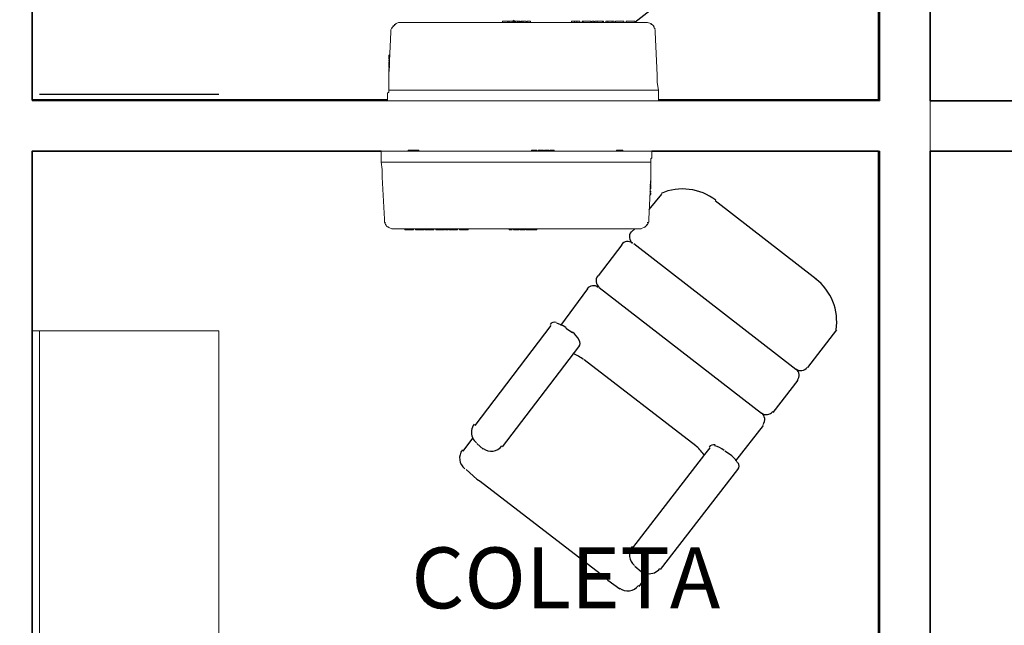
# Model space of a CAD drawing. Units: millimetres. Extents: x 0.12 to 1.17, y 0.18 to 4.59.
# Drawn here: x 0.7 to 0.74, y 1.45 to 1.48 of the extents above; entities that cross this region are included whole.
import ezdxf

# ---------------------------------------------------------------- set-up
doc = ezdxf.new("R2010")
doc.units = ezdxf.units.MM
for name, color, linetype in [('PDF_A-FLOR', 7, 'Continuous'), ('PDF_A-GENM', 7, 'Continuous'), ('PDF_A-WALL', 7, 'Continuous'), ('PDF_I-WALL', 7, 'Continuous'), ('PDF_Text', 7, 'Continuous')]:
    doc.layers.add(name, color=color, linetype=linetype)
doc.layers.add('PDF_T-MOV', color=7, linetype='Continuous', true_color=0x989898)
doc.styles.add('PDF Arial', font='arial.ttf')

msp = doc.modelspace()

# ---------------------------------------------------------------- linework, layer by layer
at = {"layer": 'PDF_A-FLOR', "lineweight": 9}
msp.add_lwpolyline([(0.712127404398942, 1.44239143397277), (0.712127404398942, 1.46616343397277), (0.705113404398942, 1.46616343397277)], dxfattribs=at)
at = {"layer": 'PDF_A-GENM', "lineweight": 9}
for points in [[(0.729305404398942, 1.47557143397277), (0.7187634043989419, 1.47557143397277), (0.7187634043989419, 1.47586543397277), (0.7187634043989419, 1.47615943397277), (0.718847404398942, 1.47783943397277), (0.718847404398942, 1.47792343397277), (0.718889404398942, 1.47800743397277), (0.718973404398942, 1.47809143397277), (0.719057404398942, 1.47817543397277), (0.7191414043989419, 1.47821743397277), (0.719225404398942, 1.47821743397277), (0.7288014043989419, 1.47821743397277), (0.728885404398942, 1.47821743397277), (0.729011404398942, 1.47817543397277), (0.7290954043989419, 1.47809143397277), (0.7291374043989419, 1.47800743397277), (0.7291794043989419, 1.47792343397277), (0.7291794043989419, 1.47783943397277), (0.729263404398942, 1.47615943397277), (0.729263404398942, 1.47586543397277), (0.729305404398942, 1.47557143397277), (0.729305404398942, 1.47552943397277), (0.729305404398942, 1.47548743397277), (0.729305404398942, 1.47544543397277), (0.729305404398942, 1.47515143397277), (0.7187214043989419, 1.47515143397277), (0.7187214043989419, 1.47544543397277), (0.7187634043989419, 1.47548743397277), (0.7187634043989419, 1.47552943397277), (0.7187634043989419, 1.47557143397277)], [(0.718973404398942, 1.47813343397277), (0.719015404398942, 1.47813343397277)], [(0.7232154043989419, 1.47821743397277), (0.7232154043989419, 1.47825943397277), (0.723425404398942, 1.47825943397277), (0.723425404398942, 1.47821743397277), (0.723425404398942, 1.47825943397277), (0.723467404398942, 1.47825943397277), (0.7235934043989419, 1.47825943397277), (0.7236354043989419, 1.47825943397277), (0.7236354043989419, 1.47821743397277)], [(0.723467404398942, 1.47825943397277), (0.723467404398942, 1.47821743397277), (0.723467404398942, 1.47825943397277)], [(0.7235934043989419, 1.47821743397277), (0.7235934043989419, 1.47825943397277)], [(0.723887404398942, 1.47821743397277), (0.723887404398942, 1.47825943397277), (0.723887404398942, 1.47821743397277), (0.723887404398942, 1.47825943397277), (0.723845404398942, 1.47825943397277), (0.723803404398942, 1.47825943397277), (0.723719404398942, 1.47825943397277), (0.723677404398942, 1.47825943397277), (0.723677404398942, 1.47821743397277), (0.723677404398942, 1.47825943397277)], [(0.723719404398942, 1.47821743397277), (0.723719404398942, 1.47825943397277)], [(0.723803404398942, 1.47821743397277), (0.723803404398942, 1.47825943397277)], [(0.723845404398942, 1.47821743397277), (0.723845404398942, 1.47825943397277)], [(0.724139404398942, 1.47821743397277), (0.724139404398942, 1.47825943397277), (0.7240134043989419, 1.47825943397277), (0.7239714043989419, 1.47825943397277), (0.7239294043989419, 1.47825943397277), (0.7239714043989419, 1.47825943397277), (0.7239714043989419, 1.47821743397277), (0.7239714043989419, 1.47825943397277)], [(0.7239294043989419, 1.47821743397277), (0.7239294043989419, 1.47825943397277)], [(0.7239294043989419, 1.47825943397277), (0.7239294043989419, 1.47821743397277), (0.7239294043989419, 1.47825943397277)], [(0.7239714043989419, 1.47825943397277), (0.7239714043989419, 1.47821743397277), (0.7239714043989419, 1.47825943397277)], [(0.7240134043989419, 1.47821743397277), (0.7240134043989419, 1.47825943397277)], [(0.724181404398942, 1.47821743397277), (0.724181404398942, 1.47825943397277), (0.7243074043989419, 1.47825943397277), (0.7243074043989419, 1.47821743397277)], [(0.725903404398942, 1.47821743397277), (0.725903404398942, 1.47825943397277), (0.7260294043989419, 1.47825943397277), (0.726113404398942, 1.47825943397277), (0.726239404398942, 1.47825943397277), (0.726239404398942, 1.47821743397277)], [(0.7260294043989419, 1.47825943397277), (0.7260294043989419, 1.47821743397277)], [(0.726113404398942, 1.47821743397277), (0.726113404398942, 1.47825943397277)], [(0.7266594043989419, 1.47821743397277), (0.7266594043989419, 1.47825943397277), (0.7264074043989419, 1.47825943397277), (0.7263234043989419, 1.47825943397277), (0.7263654043989419, 1.47825943397277), (0.7263234043989419, 1.47825943397277), (0.7264074043989419, 1.47825943397277)], [(0.7263234043989419, 1.47821743397277), (0.7263234043989419, 1.47825943397277)], [(0.7263654043989419, 1.47821743397277), (0.7263654043989419, 1.47825943397277)], [(0.7267014043989419, 1.47821743397277), (0.7267014043989419, 1.47825943397277), (0.726785404398942, 1.47825943397277), (0.726785404398942, 1.47821743397277)], [(0.726827404398942, 1.47821743397277), (0.726827404398942, 1.47825943397277), (0.726911404398942, 1.47825943397277), (0.727121404398942, 1.47825943397277), (0.727163404398942, 1.47825943397277), (0.727163404398942, 1.47821743397277)], [(0.726911404398942, 1.47821743397277), (0.726911404398942, 1.47825943397277)], [(0.727121404398942, 1.47821743397277), (0.727121404398942, 1.47825943397277)], [(0.727583404398942, 1.47825943397277), (0.727583404398942, 1.47821743397277), (0.727583404398942, 1.47825943397277), (0.727499404398942, 1.47825943397277), (0.727583404398942, 1.47825943397277), (0.727499404398942, 1.47825943397277), (0.727331404398942, 1.47825943397277), (0.727247404398942, 1.47825943397277), (0.727247404398942, 1.47821743397277)], [(0.727331404398942, 1.47825943397277), (0.727247404398942, 1.47825943397277), (0.727331404398942, 1.47825943397277)], [(0.727331404398942, 1.47825943397277), (0.727331404398942, 1.47825943397277)], [(0.727331404398942, 1.47821743397277), (0.727331404398942, 1.47825943397277)], [(0.727499404398942, 1.47825943397277), (0.727499404398942, 1.47825943397277)], [(0.727499404398942, 1.47821743397277), (0.727499404398942, 1.47825943397277)], [(0.727625404398942, 1.47825943397277), (0.727625404398942, 1.47821743397277)], [(0.727961404398942, 1.47825943397277), (0.727877404398942, 1.47825943397277), (0.7277094043989419, 1.47825943397277), (0.727625404398942, 1.47825943397277), (0.7277094043989419, 1.47825943397277)], [(0.7277094043989419, 1.47825943397277), (0.7277094043989419, 1.47825943397277)], [(0.727961404398942, 1.47821743397277), (0.727961404398942, 1.47825943397277), (0.727877404398942, 1.47825943397277), (0.727919404398942, 1.47825943397277), (0.727877404398942, 1.47825943397277)], [(0.7280454043989419, 1.47821743397277), (0.7280454043989419, 1.47825943397277), (0.728381404398942, 1.47825943397277), (0.728381404398942, 1.47821743397277)], [(0.729011404398942, 1.47813343397277), (0.729053404398942, 1.47813343397277)], [(0.718847404398942, 1.47783943397277), (0.718847404398942, 1.47788143397277), (0.718847404398942, 1.47792343397277)], [(0.718889404398942, 1.47796543397277), (0.718889404398942, 1.47800743397277)], [(0.718931404398942, 1.47804943397277), (0.718931404398942, 1.47809143397277)], [(0.7290954043989419, 1.47809143397277), (0.7291374043989419, 1.47804943397277)], [(0.7291374043989419, 1.47800743397277), (0.7291794043989419, 1.47796543397277)], [(0.7291794043989419, 1.47792343397277), (0.7291794043989419, 1.47788143397277), (0.7291794043989419, 1.47783943397277)], [(0.7188054043989419, 1.47695743397277), (0.7188054043989419, 1.47699943397277), (0.7188054043989419, 1.47695743397277), (0.7187634043989419, 1.47691543397277), (0.7187634043989419, 1.47683143397277), (0.7187634043989419, 1.47678943397277), (0.7187634043989419, 1.47683143397277), (0.7188054043989419, 1.47683143397277), (0.7187634043989419, 1.47683143397277)], [(0.7188054043989419, 1.47699943397277), (0.7188054043989419, 1.47699943397277)], [(0.7188054043989419, 1.47699943397277), (0.7188054043989419, 1.47699943397277)], [(0.7188054043989419, 1.47691543397277), (0.7187634043989419, 1.47691543397277)], [(0.7187634043989419, 1.47683143397277), (0.7187634043989419, 1.47683143397277)], [(0.7187634043989419, 1.47683143397277), (0.7188054043989419, 1.47683143397277), (0.7187634043989419, 1.47683143397277)], [(0.7187634043989419, 1.47683143397277), (0.7188054043989419, 1.47683143397277), (0.7187634043989419, 1.47683143397277)], [(0.7187634043989419, 1.47683143397277), (0.7188054043989419, 1.47683143397277), (0.7187634043989419, 1.47683143397277)], [(0.7188054043989419, 1.47670543397277), (0.7187634043989419, 1.47670543397277), (0.7187634043989419, 1.47674743397277), (0.7188054043989419, 1.47674743397277)], [(0.7187634043989419, 1.47645343397277), (0.7187634043989419, 1.47649543397277), (0.7187634043989419, 1.47653743397277), (0.7187634043989419, 1.47657943397277), (0.7187634043989419, 1.47666343397277), (0.7188054043989419, 1.47666343397277)], [(0.7188054043989419, 1.47695743397277), (0.7188054043989419, 1.47695743397277)], [(0.7188054043989419, 1.47695743397277), (0.7188054043989419, 1.47695743397277)], [(0.7188054043989419, 1.47695743397277), (0.7188054043989419, 1.47695743397277)], [(0.7188054043989419, 1.47695743397277), (0.7188054043989419, 1.47695743397277)], [(0.7188054043989419, 1.47695743397277), (0.7188054043989419, 1.47695743397277)], [(0.7188054043989419, 1.47695743397277), (0.7188054043989419, 1.47695743397277)], [(0.7188054043989419, 1.47657943397277), (0.7187634043989419, 1.47657943397277)], [(0.7187634043989419, 1.47653743397277), (0.7188054043989419, 1.47653743397277), (0.7187634043989419, 1.47653743397277), (0.7187634043989419, 1.47649543397277), (0.7188054043989419, 1.47649543397277), (0.7187634043989419, 1.47649543397277), (0.7188054043989419, 1.47649543397277)], [(0.7187634043989419, 1.47649543397277), (0.7188054043989419, 1.47649543397277), (0.7187634043989419, 1.47649543397277)], [(0.7187634043989419, 1.47649543397277), (0.7188054043989419, 1.47649543397277), (0.7187634043989419, 1.47649543397277)], [(0.7187634043989419, 1.47645343397277), (0.7188054043989419, 1.47645343397277), (0.7187634043989419, 1.47645343397277)], [(0.7187634043989419, 1.47624343397277), (0.7187634043989419, 1.47641143397277)], [(0.719897404398942, 1.47515143397277), (0.7198554043989419, 1.47515143397277), (0.7201074043989419, 1.47515143397277), (0.720065404398942, 1.47515143397277)], [(0.7201074043989419, 1.47515143397277), (0.7201074043989419, 1.47515143397277)], [(0.7225434043989419, 1.47515143397277), (0.7226274043989419, 1.47515143397277), (0.722669404398942, 1.47515143397277), (0.722711404398942, 1.47515143397277), (0.722669404398942, 1.47515143397277)], [(0.7225434043989419, 1.47515143397277), (0.7225434043989419, 1.47515143397277)], [(0.7226274043989419, 1.47515143397277), (0.7226274043989419, 1.47515143397277)], [(0.722669404398942, 1.47515143397277), (0.722669404398942, 1.47515143397277)], [(0.722669404398942, 1.47515143397277), (0.722669404398942, 1.47515143397277)], [(0.722669404398942, 1.47515143397277), (0.722669404398942, 1.47515143397277)], [(0.722711404398942, 1.47515143397277), (0.722711404398942, 1.47515143397277)], [(0.722711404398942, 1.47515143397277), (0.722711404398942, 1.47515143397277)], [(0.7229214043989419, 1.47515143397277), (0.722753404398942, 1.47515143397277)], [(0.723173404398942, 1.47515143397277), (0.723089404398942, 1.47515143397277), (0.723047404398942, 1.47515143397277), (0.7229634043989419, 1.47515143397277)], [(0.7229634043989419, 1.47515143397277), (0.7229634043989419, 1.47515143397277)], [(0.723089404398942, 1.47515143397277), (0.723047404398942, 1.47515143397277)], [(0.723047404398942, 1.47515143397277), (0.723047404398942, 1.47515143397277)], [(0.723089404398942, 1.47515143397277), (0.723089404398942, 1.47515143397277)], [(0.723173404398942, 1.47515143397277), (0.723173404398942, 1.47515143397277)], [(0.723425404398942, 1.47515143397277), (0.723383404398942, 1.47515143397277), (0.723341404398942, 1.47515143397277), (0.7232994043989419, 1.47515143397277), (0.7232154043989419, 1.47515143397277)], [(0.7232154043989419, 1.47515143397277), (0.7232154043989419, 1.47515143397277)], [(0.7232994043989419, 1.47515143397277), (0.7232994043989419, 1.47515143397277)], [(0.723341404398942, 1.47515143397277), (0.723341404398942, 1.47515143397277)], [(0.723341404398942, 1.47515143397277), (0.723341404398942, 1.47515143397277)], [(0.723341404398942, 1.47515143397277), (0.723341404398942, 1.47515143397277)], [(0.723383404398942, 1.47515143397277), (0.723383404398942, 1.47515143397277)], [(0.723383404398942, 1.47515143397277), (0.723383404398942, 1.47515143397277)], [(0.723425404398942, 1.47515143397277), (0.723425404398942, 1.47515143397277)], [(0.727835404398942, 1.47515143397277), (0.727835404398942, 1.47515143397277)], [(0.727835404398942, 1.47515143397277), (0.728003404398942, 1.47515143397277), (0.727835404398942, 1.47515143397277)], [(0.727919404398942, 1.47515143397277), (0.727919404398942, 1.47515143397277)], [(0.7281294043989419, 1.47515143397277), (0.728171404398942, 1.47515143397277), (0.727919404398942, 1.47515143397277), (0.727961404398942, 1.47515143397277)], [(0.728003404398942, 1.47515143397277), (0.728003404398942, 1.47515143397277)], [(0.728171404398942, 1.47515143397277), (0.728171404398942, 1.47515143397277)], [(0.728171404398942, 1.47515143397277), (0.728255404398942, 1.47515143397277), (0.728171404398942, 1.47515143397277)], [(0.728255404398942, 1.47515143397277), (0.728255404398942, 1.47515143397277)], [(0.7184694043989419, 1.47275743397277), (0.729011404398942, 1.47275743397277), (0.729011404398942, 1.47246343397277), (0.729011404398942, 1.47216943397277), (0.728927404398942, 1.47053143397277), (0.728927404398942, 1.47040543397277), (0.728885404398942, 1.47032143397277), (0.7288014043989419, 1.47023743397277), (0.728717404398942, 1.47019543397277), (0.728633404398942, 1.47015343397277), (0.728549404398942, 1.47015343397277), (0.718973404398942, 1.47015343397277), (0.718889404398942, 1.47015343397277), (0.7187634043989419, 1.47019543397277), (0.718679404398942, 1.47023743397277), (0.718637404398942, 1.47032143397277), (0.718595404398942, 1.47040543397277), (0.718595404398942, 1.47053143397277), (0.718511404398942, 1.47216943397277), (0.718511404398942, 1.47246343397277), (0.7184694043989419, 1.47275743397277), (0.7184694043989419, 1.47284143397277), (0.7184694043989419, 1.47288343397277), (0.7184694043989419, 1.47292543397277), (0.7184694043989419, 1.47317743397277), (0.729053404398942, 1.47317743397277), (0.729053404398942, 1.47292543397277), (0.729011404398942, 1.47288343397277), (0.729011404398942, 1.47284143397277), (0.729011404398942, 1.47275743397277)], [(0.7195194043989419, 1.47321943397277), (0.7195194043989419, 1.47317743397277)], [(0.719603404398942, 1.47321943397277), (0.7195194043989419, 1.47321943397277), (0.719603404398942, 1.47321943397277)], [(0.719603404398942, 1.47317743397277), (0.719603404398942, 1.47321943397277), (0.719603404398942, 1.47317743397277)], [(0.719645404398942, 1.47321943397277), (0.719603404398942, 1.47321943397277), (0.7198554043989419, 1.47321943397277)], [(0.7197714043989419, 1.47321943397277), (0.7197714043989419, 1.47317743397277)], [(0.719939404398942, 1.47321943397277), (0.7197714043989419, 1.47321943397277), (0.719939404398942, 1.47321943397277)], [(0.7198554043989419, 1.47317743397277), (0.7198554043989419, 1.47321943397277), (0.7198134043989419, 1.47321943397277)], [(0.719939404398942, 1.47317743397277), (0.719939404398942, 1.47321943397277)], [(0.7243494043989419, 1.47317743397277), (0.7243494043989419, 1.47321943397277), (0.724391404398942, 1.47321943397277), (0.724433404398942, 1.47321943397277), (0.724475404398942, 1.47321943397277), (0.724559404398942, 1.47321943397277), (0.724559404398942, 1.47317743397277)], [(0.724391404398942, 1.47321943397277), (0.724391404398942, 1.47317743397277), (0.724391404398942, 1.47321943397277)], [(0.724391404398942, 1.47321943397277), (0.724391404398942, 1.47317743397277), (0.724391404398942, 1.47321943397277)], [(0.724433404398942, 1.47321943397277), (0.724433404398942, 1.47321943397277)], [(0.724475404398942, 1.47317743397277), (0.724475404398942, 1.47321943397277)], [(0.7246014043989419, 1.47317743397277), (0.7246014043989419, 1.47321943397277), (0.7246854043989419, 1.47321943397277), (0.724727404398942, 1.47321943397277), (0.724811404398942, 1.47321943397277), (0.724811404398942, 1.47317743397277)], [(0.7246854043989419, 1.47317743397277), (0.7246854043989419, 1.47321943397277), (0.724727404398942, 1.47321943397277)], [(0.724727404398942, 1.47321943397277), (0.724727404398942, 1.47317743397277), (0.724727404398942, 1.47321943397277)], [(0.724853404398942, 1.47321943397277), (0.724853404398942, 1.47317743397277), (0.724853404398942, 1.47321943397277), (0.7250214043989419, 1.47321943397277), (0.7250214043989419, 1.47317743397277)], [(0.725231404398942, 1.47317743397277), (0.725231404398942, 1.47321943397277), (0.725147404398942, 1.47321943397277), (0.725105404398942, 1.47321943397277), (0.725063404398942, 1.47321943397277), (0.725105404398942, 1.47321943397277), (0.725105404398942, 1.47317743397277), (0.725105404398942, 1.47321943397277), (0.725105404398942, 1.47317743397277)], [(0.725147404398942, 1.47317743397277), (0.725147404398942, 1.47321943397277)], [(0.727919404398942, 1.47317743397277), (0.727919404398942, 1.47321943397277), (0.727667404398942, 1.47321943397277), (0.727667404398942, 1.47317743397277)], [(0.7277094043989419, 1.47321943397277), (0.727667404398942, 1.47321943397277)], [(0.727919404398942, 1.47321943397277), (0.727877404398942, 1.47321943397277)], [(0.729011404398942, 1.47208543397277), (0.729011404398942, 1.47191743397277)], [(0.728969404398942, 1.47170743397277), (0.729011404398942, 1.47170743397277), (0.729011404398942, 1.47179143397277), (0.729011404398942, 1.47183343397277), (0.729011404398942, 1.47187543397277), (0.729011404398942, 1.47183343397277), (0.728969404398942, 1.47183343397277), (0.729011404398942, 1.47183343397277), (0.728969404398942, 1.47183343397277), (0.729011404398942, 1.47183343397277)], [(0.729011404398942, 1.47187543397277), (0.728969404398942, 1.47187543397277)], [(0.729011404398942, 1.47183343397277), (0.728969404398942, 1.47183343397277), (0.729011404398942, 1.47183343397277)], [(0.728969404398942, 1.47179143397277), (0.729011404398942, 1.47179143397277)], [(0.728969404398942, 1.47141343397277), (0.728969404398942, 1.47137143397277), (0.728969404398942, 1.47141343397277), (0.728969404398942, 1.47145543397277), (0.729011404398942, 1.47149743397277), (0.729011404398942, 1.47153943397277), (0.729011404398942, 1.47149743397277), (0.729011404398942, 1.47153943397277), (0.728969404398942, 1.47153943397277), (0.729011404398942, 1.47153943397277), (0.728969404398942, 1.47153943397277), (0.729011404398942, 1.47153943397277), (0.728969404398942, 1.47153943397277), (0.729011404398942, 1.47153943397277), (0.728969404398942, 1.47153943397277)], [(0.728969404398942, 1.47149743397277), (0.729011404398942, 1.47149743397277)], [(0.728969404398942, 1.47145543397277), (0.728969404398942, 1.47145543397277)], [(0.728969404398942, 1.47141343397277), (0.728969404398942, 1.47141343397277)], [(0.728969404398942, 1.47141343397277), (0.728969404398942, 1.47141343397277)], [(0.728969404398942, 1.47141343397277), (0.728969404398942, 1.47141343397277)], [(0.728969404398942, 1.47141343397277), (0.728969404398942, 1.47141343397277)], [(0.728969404398942, 1.47137143397277), (0.728969404398942, 1.47137143397277)], [(0.728969404398942, 1.47137143397277), (0.728969404398942, 1.47137143397277)], [(0.718595404398942, 1.47044743397277), (0.718595404398942, 1.47048943397277), (0.718595404398942, 1.47053143397277)], [(0.728927404398942, 1.47053143397277), (0.728927404398942, 1.47048943397277), (0.728927404398942, 1.47044743397277)], [(0.718637404398942, 1.47036343397277), (0.718595404398942, 1.47040543397277)], [(0.718679404398942, 1.47027943397277), (0.718637404398942, 1.47032143397277)], [(0.7187634043989419, 1.47019543397277), (0.7187214043989419, 1.47023743397277)], [(0.719729404398942, 1.47015343397277), (0.719729404398942, 1.47011143397277), (0.719393404398942, 1.47011143397277), (0.719393404398942, 1.47015343397277)], [(0.7198134043989419, 1.47015343397277), (0.7198134043989419, 1.47011143397277), (0.719897404398942, 1.47011143397277), (0.7198554043989419, 1.47011143397277), (0.719897404398942, 1.47011143397277)], [(0.7198134043989419, 1.47011143397277), (0.719897404398942, 1.47011143397277), (0.720065404398942, 1.47011143397277), (0.7201494043989419, 1.47011143397277), (0.720065404398942, 1.47011143397277)], [(0.720065404398942, 1.47011143397277), (0.720065404398942, 1.47011143397277)], [(0.7201494043989419, 1.47011143397277), (0.7201494043989419, 1.47015343397277)], [(0.7201914043989419, 1.47011143397277), (0.7201914043989419, 1.47015343397277), (0.7201914043989419, 1.47011143397277), (0.720275404398942, 1.47011143397277), (0.7201914043989419, 1.47011143397277), (0.720275404398942, 1.47011143397277), (0.720443404398942, 1.47011143397277), (0.7205274043989419, 1.47011143397277), (0.7205274043989419, 1.47015343397277)], [(0.720275404398942, 1.47015343397277), (0.720275404398942, 1.47011143397277)], [(0.720275404398942, 1.47011143397277), (0.720275404398942, 1.47011143397277)], [(0.720443404398942, 1.47015343397277), (0.720443404398942, 1.47011143397277)], [(0.720443404398942, 1.47011143397277), (0.720443404398942, 1.47011143397277)], [(0.720443404398942, 1.47011143397277), (0.7205274043989419, 1.47011143397277), (0.720443404398942, 1.47011143397277)], [(0.720947404398942, 1.47015343397277), (0.720947404398942, 1.47011143397277), (0.7208634043989419, 1.47011143397277), (0.720653404398942, 1.47011143397277), (0.720611404398942, 1.47011143397277), (0.720611404398942, 1.47015343397277)], [(0.720653404398942, 1.47015343397277), (0.720653404398942, 1.47011143397277)], [(0.7208634043989419, 1.47015343397277), (0.7208634043989419, 1.47011143397277)], [(0.721073404398942, 1.47015343397277), (0.721073404398942, 1.47011143397277), (0.720989404398942, 1.47011143397277), (0.720989404398942, 1.47015343397277)], [(0.721115404398942, 1.47015343397277), (0.721115404398942, 1.47011143397277), (0.721367404398942, 1.47011143397277), (0.721451404398942, 1.47011143397277), (0.721409404398942, 1.47011143397277), (0.721451404398942, 1.47011143397277), (0.721367404398942, 1.47011143397277)], [(0.721409404398942, 1.47015343397277), (0.721409404398942, 1.47011143397277)], [(0.721451404398942, 1.47015343397277), (0.721451404398942, 1.47011143397277)], [(0.7218714043989419, 1.47015343397277), (0.7218714043989419, 1.47011143397277), (0.721745404398942, 1.47011143397277), (0.721661404398942, 1.47011143397277), (0.7215354043989419, 1.47011143397277), (0.7215354043989419, 1.47015343397277)], [(0.721661404398942, 1.47015343397277), (0.721661404398942, 1.47011143397277)], [(0.721745404398942, 1.47011143397277), (0.721745404398942, 1.47015343397277)], [(0.7235934043989419, 1.47015343397277), (0.7235934043989419, 1.47011143397277), (0.723467404398942, 1.47011143397277), (0.723467404398942, 1.47015343397277)], [(0.7236354043989419, 1.47015343397277), (0.7236354043989419, 1.47011143397277), (0.723761404398942, 1.47011143397277), (0.723803404398942, 1.47011143397277), (0.723845404398942, 1.47011143397277), (0.723803404398942, 1.47011143397277), (0.723803404398942, 1.47015343397277), (0.723803404398942, 1.47011143397277)], [(0.723761404398942, 1.47015343397277), (0.723761404398942, 1.47011143397277)], [(0.723803404398942, 1.47011143397277), (0.723803404398942, 1.47015343397277), (0.723803404398942, 1.47011143397277)], [(0.723845404398942, 1.47015343397277), (0.723845404398942, 1.47011143397277)], [(0.723845404398942, 1.47011143397277), (0.723845404398942, 1.47015343397277), (0.723845404398942, 1.47011143397277)], [(0.723887404398942, 1.47015343397277), (0.723887404398942, 1.47011143397277), (0.723887404398942, 1.47015343397277), (0.723887404398942, 1.47011143397277), (0.7239294043989419, 1.47011143397277), (0.7239714043989419, 1.47011143397277), (0.724055404398942, 1.47011143397277), (0.724097404398942, 1.47011143397277), (0.724097404398942, 1.47015343397277), (0.724097404398942, 1.47011143397277)], [(0.7239294043989419, 1.47015343397277), (0.7239294043989419, 1.47011143397277)], [(0.7239714043989419, 1.47015343397277), (0.7239714043989419, 1.47011143397277)], [(0.724055404398942, 1.47015343397277), (0.724055404398942, 1.47011143397277)], [(0.724559404398942, 1.47015343397277), (0.724559404398942, 1.47011143397277), (0.7243494043989419, 1.47011143397277), (0.7243494043989419, 1.47015343397277), (0.7243494043989419, 1.47011143397277), (0.7243074043989419, 1.47011143397277), (0.724181404398942, 1.47011143397277), (0.724139404398942, 1.47011143397277), (0.724139404398942, 1.47015343397277)], [(0.724181404398942, 1.47015343397277), (0.724181404398942, 1.47011143397277)], [(0.7243074043989419, 1.47011143397277), (0.7243074043989419, 1.47015343397277), (0.7243074043989419, 1.47011143397277)], [(0.7288014043989419, 1.47023743397277), (0.7287594043989419, 1.47019543397277)], [(0.728843404398942, 1.47032143397277), (0.728843404398942, 1.47027943397277)], [(0.728885404398942, 1.47040543397277), (0.728885404398942, 1.47036343397277)]]:
    msp.add_lwpolyline(points, dxfattribs=at)
for points in [[(0.7263234043989419, 1.47825943397277), (0.7263234043989419, 1.47821743397277), (0.7263234043989419, 1.47825943397277), (0.7263234043989419, 1.47821743397277)], [(0.727247404398942, 1.47821743397277), (0.727247404398942, 1.47825943397277)], [(0.7187634043989419, 1.47678943397277), (0.7188054043989419, 1.47678943397277)], [(0.7187214043989419, 1.47544543397277), (0.7187214043989419, 1.47515143397277), (0.7187214043989419, 1.47544543397277), (0.7187214043989419, 1.47515143397277)], [(0.729305404398942, 1.47544543397277), (0.729305404398942, 1.47515143397277), (0.729305404398942, 1.47544543397277), (0.729305404398942, 1.47515143397277)], [(0.7184694043989419, 1.47292543397277), (0.7184694043989419, 1.47317743397277), (0.7184694043989419, 1.47292543397277), (0.7184694043989419, 1.47317743397277)], [(0.724433404398942, 1.47321943397277), (0.724433404398942, 1.47317743397277)], [(0.725063404398942, 1.47317743397277), (0.725063404398942, 1.47321943397277), (0.725063404398942, 1.47317743397277), (0.725063404398942, 1.47321943397277)], [(0.729053404398942, 1.47292543397277), (0.729053404398942, 1.47317743397277), (0.729053404398942, 1.47292543397277), (0.729053404398942, 1.47317743397277)], [(0.729011404398942, 1.47187543397277), (0.728969404398942, 1.47187543397277), (0.729011404398942, 1.47187543397277), (0.728969404398942, 1.47187543397277)], [(0.729011404398942, 1.47162343397277), (0.729011404398942, 1.47158143397277), (0.728969404398942, 1.47162343397277)], [(0.729011404398942, 1.47149743397277), (0.728969404398942, 1.47149743397277)], [(0.7205274043989419, 1.47015343397277), (0.7205274043989419, 1.47011143397277)], [(0.721451404398942, 1.47011143397277), (0.721451404398942, 1.47015343397277), (0.721451404398942, 1.47011143397277), (0.721451404398942, 1.47015343397277)]]:
    msp.add_lwpolyline(points, close=True, dxfattribs=at)
at = {"layer": 'PDF_A-WALL', "lineweight": 9}
for points in [[(0.7187214043989419, 1.47515143397277), (0.704819404398942, 1.47515143397277), (0.704819404398942, 1.47733543397277), (0.704819404398942, 1.52265343397277), (0.722123404398942, 1.52265343397277)], [(0.736277404398942, 1.52265343397277), (0.737957404398942, 1.52265343397277), (0.737957404398942, 1.47515143397277), (0.729305404398942, 1.47515143397277)], [(0.704819404398942, 1.47733543397277), (0.704819404398942, 1.47733543397277)], [(0.704819404398942, 1.47519343397277), (0.704819404398942, 1.47519343397277)], [(0.739931404398942, 1.47515143397277), (0.739931404398942, 1.47317743397277)], [(0.723467404398942, 1.43315143397277), (0.704819404398942, 1.43315143397277), (0.704819404398942, 1.47317743397277), (0.7184694043989419, 1.47317743397277)], [(0.737621404398942, 1.43315143397277), (0.737957404398942, 1.43315143397277), (0.737957404398942, 1.47317743397277), (0.729053404398942, 1.47317743397277)], [(0.704819404398942, 1.46616343397277), (0.705113404398942, 1.46616343397277), (0.705113404398942, 1.43344543397277), (0.712127404398942, 1.43344543397277)]]:
    msp.add_lwpolyline(points, dxfattribs=at)
at = {"layer": 'PDF_A-WALL', "lineweight": 35}
for points in [[(0.7584534043989419, 1.47515143397277), (0.739931404398942, 1.47515143397277)], [(0.739931404398942, 1.47317743397277), (0.760469404398942, 1.47317743397277)]]:
    msp.add_lwpolyline(points, dxfattribs=at)
at = {"layer": 'PDF_I-WALL', "lineweight": 35}
for points in [[(0.7187214043989419, 1.47519343397277), (0.704819404398942, 1.47519343397277), (0.704819404398942, 1.52265343397277), (0.722123404398942, 1.52265343397277), (0.722123404398942, 1.52466943397277), (0.6876834043989419, 1.52466943397277), (0.6876834043989419, 1.52265343397277), (0.7028454043989419, 1.52265343397277), (0.7028454043989419, 1.47930943397277), (0.688607404398942, 1.47930943397277)], [(0.739931404398942, 1.47515143397277), (0.739931404398942, 1.52466943397277), (0.736277404398942, 1.52466943397277), (0.736277404398942, 1.52265343397277), (0.737915404398942, 1.52265343397277), (0.737915404398942, 1.47519343397277), (0.729305404398942, 1.47519343397277)], [(0.711455404398942, 1.43117743397277), (0.723467404398942, 1.43117743397277), (0.723467404398942, 1.43319343397277), (0.704819404398942, 1.43319343397277), (0.704819404398942, 1.47317743397277), (0.7184694043989419, 1.47317743397277)], [(0.729053404398942, 1.47317743397277), (0.737915404398942, 1.47317743397277), (0.737915404398942, 1.43319343397277), (0.737621404398942, 1.43319343397277), (0.737621404398942, 1.43117743397277), (0.739931404398942, 1.43117743397277), (0.739931404398942, 1.47317743397277)]]:
    msp.add_lwpolyline(points, dxfattribs=at)
at = {"layer": 'PDF_T-MOV', "lineweight": 25}
for points in [[(0.7308594043989419, 1.48014943397277), (0.728381404398942, 1.47821743397277)], [(0.723719404398942, 1.47821743397277), (0.7236354043989419, 1.47830143397277)], [(0.712127404398942, 1.47540343397277), (0.705113404398942, 1.47540343397277)], [(0.7294314043989419, 1.47149743397277), (0.728927404398942, 1.47090943397277)], [(0.735479404398942, 1.46817943397277), (0.7315314043989419, 1.47124543397277)], [(0.728381404398942, 1.47015343397277), (0.728255404398942, 1.47002743397277)], [(0.727877404398942, 1.46952343397277), (0.726953404398942, 1.46830543397277)], [(0.7346814043989419, 1.46465143397277), (0.728339404398942, 1.46956543397277)], [(0.726533404398942, 1.46780143397277), (0.725483404398942, 1.46637343397277)], [(0.733337404398942, 1.46292943397277), (0.726995404398942, 1.46784343397277)], [(0.725105404398942, 1.46637343397277), (0.722123404398942, 1.46246743397277)], [(0.725945404398942, 1.46607943397277), (0.7256934043989419, 1.46624743397277)], [(0.735143404398942, 1.46473543397277), (0.736277404398942, 1.46620543397277)], [(0.730775404398942, 1.46166943397277), (0.7264074043989419, 1.46502943397277)], [(0.733799404398942, 1.46297143397277), (0.734765404398942, 1.46423143397277)], [(0.732329404398942, 1.46108143397277), (0.733421404398942, 1.46246743397277)], [(0.722039404398942, 1.46196343397277), (0.721661404398942, 1.46145943397277)], [(0.7222074043989419, 1.46175343397277), (0.722459404398942, 1.46154343397277)], [(0.731321404398942, 1.46158543397277), (0.731111404398942, 1.46133343397277), (0.728297404398942, 1.45767943397277)], [(0.732161404398942, 1.46129143397277), (0.7319094043989419, 1.46145943397277)], [(0.721787404398942, 1.46074543397277), (0.7222074043989419, 1.46036743397277), (0.722333404398942, 1.46028343397277), (0.727205404398942, 1.45654543397277), (0.727331404398942, 1.45641943397277), (0.7277934043989419, 1.45608343397277)], [(0.728381404398942, 1.45696543397277), (0.728633404398942, 1.45675543397277)], [(0.728549404398942, 1.45616743397277), (0.728885404398942, 1.45662943397277)]]:
    msp.add_lwpolyline(points, dxfattribs=at)
for points in [[(0.7282371112989421, 1.47003104345277, 0.4140901822173322), (0.7282937949189434, 1.469589182032772, 0.414151383107584), (0.7278591112989818, 1.469527043452739)], [(0.7256972599989419, 1.46627589863277, 0.0632864057329669), (0.725464537158942, 1.46641272707277, 0.03285936955382841), (0.7253316466389454, 1.466459648632783)], [(0.7232154043989419, 1.46162743397277), (0.726197404398942, 1.46553343397277, 0.3055578897891021), (0.7262079043989529, 1.465796918452776, 0.09641857529348812), (0.7259492599989363, 1.466107898632763)], [(0.7347416974989419, 1.46422782449277, 0.4140901822232407), (0.7346850138789459, 1.464669685912775, 0.4141513831244975), (0.7351196974989209, 1.464731824492786)], [(0.7333976974989419, 1.46250582449277, 0.4140901821543678), (0.733341013878959, 1.462947685912792, 0.4141513830971149), (0.7337756974989791, 1.463009824492741)], [(0.7221069979389421, 1.46251544291277, 0.2679512939347625), (0.7220366974989176, 1.46199515951276, 0.1317047967960162), (0.7222014160389489, 1.461779007352779)], [(0.7323932246589419, 1.46101252793277, 0.03310870949100148), (0.732314310438944, 1.461129319852772, 0.0632766429092009), (0.732123259998941, 1.461319898632769)], [(0.729389404398942, 1.45683943397277), (0.732413404398942, 1.46074543397277, 0.3055578895448078), (0.7324239043989673, 1.461008918452785)], [(0.728627416038942, 1.45678100735277, 0.1316822135132822), (0.7288781854389419, 1.45667615057277, 0.2679352924983205), (0.7293638104389444, 1.456875425032768)]]:
    msp.add_lwpolyline(points, format="xyb", dxfattribs=at)
for centre, radius, start, end in [((0.730250389516751, 1.469586306482115), 0.002121133054623196, 52.30686567451901, 113.3505613170824), ((0.7271844769088773, 1.468116466494731), 0.0003150699798236103, 142.3222571510045, 232.2981204559513), ((0.7341563373386917, 1.466520445452272), 0.002121054995091284, 351.2657223122811, 52.30345505234454), ((0.7267643898321489, 1.467612366480226), 0.0003150622205961389, 52.31034681207492, 142.2981830197367), ((0.7252524016321267, 1.466268501857504), 0.0002309350425780105, 74.33731903966968, 142.3168454709921), ((0.7254194437783745, 1.463788705517056), 0.001576970658690406, 52.31618949274544, 69.7565184109456), ((0.7227744101101755, 1.461984368848942), 0.0005249403454388933, 232.3029167693653, 322.3098487277782), ((0.7297875278969976, 1.460429614109737), 0.001576200255611096, 34.85427493457758, 52.29841934594561), ((0.7314684016321891, 1.461480501857317), 0.000230935042741078, 74.33731906709065, 142.316845443767), ((0.7312164685404419, 1.460640650145714), 0.001070785624176488, 52.30154897805519, 74.33206647023118), ((0.7220604381404117, 1.461186435897112), 0.0005250105380836667, 142.3070512492643, 232.3049706468365), ((0.7286964381404328, 1.457406435897123), 0.0005250105380939437, 142.3070512515779, 232.3049706457054), ((0.7281084101101933, 1.456524368848922), 0.0005249403454341767, 232.3029167664941, 322.3098487283055)]:
    msp.add_arc(centre, radius, start, end, dxfattribs=at)

# ---------------------------------------------------------------- texts
at = {"layer": 'PDF_Text', "insert": (0.719645404398942, 1.454572827478629), "char_height": 0.002381164816406251, "attachment_point": 7, "style": 'PDF Arial'}
msp.add_mtext('COLETA', dxfattribs=at)

doc.saveas('drawing.dxf')
